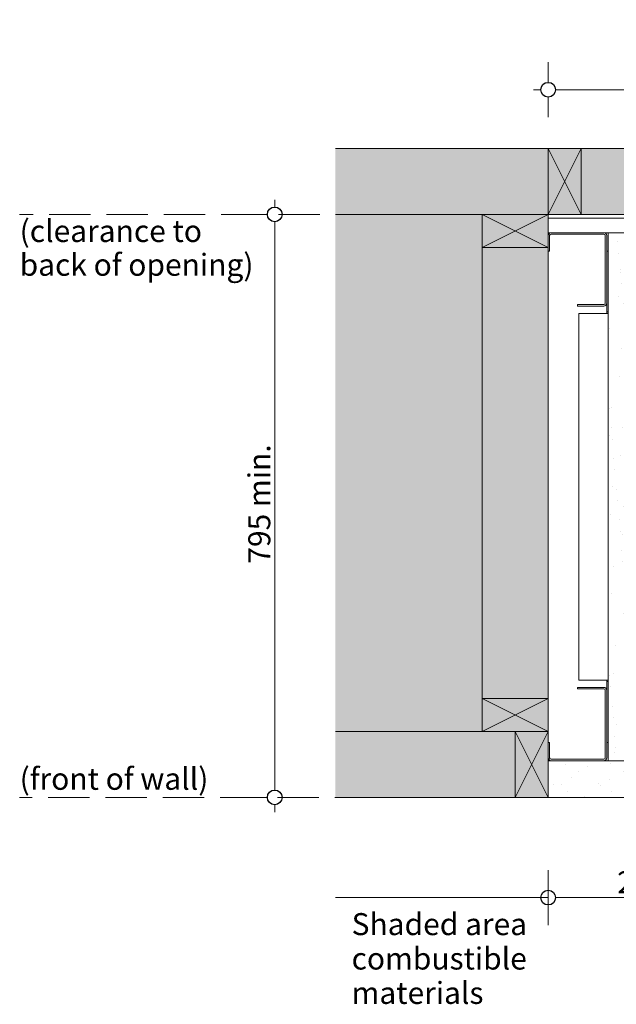
# Model space of a CAD drawing. Units: millimetres. Extents: x -13211 to 4271, y -23137 to 9764.
# Drawn here: x -12444 to -11629, y -887 to 455 of the extents above; entities that cross this region are included whole.
import ezdxf

# ---------------------------------------------------------------- set-up
doc = ezdxf.new("R2010")
doc.units = ezdxf.units.MM
doc.header["$MEASUREMENT"] = 0
doc.linetypes.add('Hidden Line', pattern=[78.244445, 56.444445, -21.8])
for name, color, linetype, lineweight in [('0_Pen_No__1', 7, 'Continuous', 13), ('0_Pen_No__2', 8, 'Continuous', 15), ('0_Pen_No__46', 5, 'Continuous', 35), ('Annotation - Text_Pen_No__1', 7, 'Continuous', 13)]:
    doc.layers.add(name, color=color, linetype=linetype, lineweight=lineweight)
for name, color, linetype, lineweight, true_color in [('0_Pen_No__3', 7, 'Continuous', 18, 0xff6600), ('0_Pen_No__4', 7, 'Continuous', 20, 0x029e21), ('0_Pen_No__5', 7, 'Continuous', 25, 0x40a5ff), ('0_Pen_No__82', 7, 'Continuous', 20, 0xaaaaaa)]:
    doc.layers.add(name, color=color, linetype=linetype, lineweight=lineweight, true_color=true_color)
doc.styles.add('GENERATED_STYLE_1', font='arial.ttf')
doc.dimstyles.new('GENERATED_STYLE__1', dxfattribs={"dimtxt": 30, "dimasz": 38, "dimexe": 0.18, "dimexo": 4, "dimgap": 0.09, "dimtad": 1, "dimtih": 1, "dimtoh": 1, "dimdec": 0, "dimzin": 0, "dimdsep": 46, "dimtxsty": 'GENERATED_STYLE_1', "dimblk": 'ARROWHEAD_1', "dimblk1": 'ARROWHEAD_1', "dimblk2": 'ARROWHEAD_1', "dimcen": 0.09, "dimclrd": 8, "dimclre": 8, "dimclrt": 5, "dimadec": 0, "dimazin": 0, "dimtfac": 1, "dimtdec": 4, "dimtmove": 0, "dimatfit": 3, "dimfxl": 1, "dimtolj": 1, "dimtzin": 0, "dimarcsym": 0})
doc.dimstyles.new('GENERATED_STYLE__2', dxfattribs={"dimtxt": 30, "dimasz": 38, "dimexe": 0.18, "dimexo": 4, "dimgap": 0.09, "dimtad": 1, "dimdec": 0, "dimzin": 0, "dimdsep": 46, "dimtxsty": 'GENERATED_STYLE_1', "dimblk": 'ARROWHEAD_1', "dimblk1": 'ARROWHEAD_1', "dimblk2": 'ARROWHEAD_1', "dimcen": 0.09, "dimclrd": 8, "dimclre": 8, "dimclrt": 5, "dimadec": 0, "dimazin": 0, "dimtfac": 1, "dimtdec": 4, "dimtmove": 0, "dimatfit": 3, "dimfxl": 1, "dimtolj": 1, "dimtzin": 0, "dimarcsym": 0})

# ---------------------------------------------------------------- blocks, each defined once
blk = doc.blocks.new('*D63')
at = {"layer": '0_Pen_No__2', "linetype": 'Continuous', "transparency": 16777216}
for p, q in [((-12095.7, 199.8), (-12095.7, 209.8)), ((-12105.7, 189.8), (-12133.2, 189.8)), ((-12058.2, 189.8), (-12085.7, 189.8)), ((-12095.7, -595.2), (-12095.7, 179.8)), ((-12105.7, -605.2), (-12133.2, -605.2)), ((-12095.7, -625.2), (-12095.7, -615.2)), ((-12058.2, -605.2), (-12085.7, -605.2))]:
    blk.add_line(p, q, dxfattribs=at)
at = {"layer": '0_Pen_No__5', "linetype": 'Continuous', "transparency": 16777216}
for centre in [(-12095.7, 189.8), (-12095.7, -605.2)]:
    blk.add_circle(centre, 10, dxfattribs=at)
at = {"layer": '0_Pen_No__46', "transparency": 16777216, "insert": (-12101.7, -286.6), "char_height": 30, "attachment_point": 7, "rotation": 90, "style": 'GENERATED_STYLE_1'}
blk.add_mtext('\\A1;{\\fArial|b0|i0|c0|p34;795 min.}', dxfattribs=at)
blk = doc.blocks.new('ARROWHEAD_1')
at = {"color": 0, "linetype": 'Continuous', "lineweight": 0}
blk.add_line((0, 0), (-1, 0), dxfattribs=at)
blk.add_circle((0, 0), 0.25, dxfattribs=at)
blk = doc.blocks.new('*D64')
at = {"layer": '0_Pen_No__2', "linetype": 'Continuous', "transparency": 16777216}
for p, q in [((-11722.4, 369.8), (-11722.4, 397.3)), ((-10408.4, 369.8), (-10408.4, 397.3)), ((-11742.4, 359.8), (-11732.4, 359.8)), ((-11722.4, 322.3), (-11722.4, 349.8)), ((-11712.4, 359.8), (-10418.4, 359.8)), ((-10408.4, 322.3), (-10408.4, 349.8)), ((-10398.4, 359.8), (-10388.4, 359.8))]:
    blk.add_line(p, q, dxfattribs=at)
at = {"layer": '0_Pen_No__5', "linetype": 'Continuous', "transparency": 16777216}
for centre in [(-11722.4, 359.8), (-10408.4, 359.8)]:
    blk.add_circle(centre, 10, dxfattribs=at)
at = {"layer": '0_Pen_No__46', "transparency": 16777216, "insert": (-11161.5, 365.8), "char_height": 30, "attachment_point": 7, "style": 'GENERATED_STYLE_1'}
blk.add_mtext('\\A1;{\\fArial|b0|i0|c0|p34;1,314 min.}', dxfattribs=at)
blk = doc.blocks.new('*D65')
at = {"layer": '0_Pen_No__2', "linetype": 'Continuous', "transparency": 16777216}
for p, q in [((-11722.4, -732), (-11722.4, -704.5)), ((-11465.4, -732), (-11465.4, -704.5)), ((-11742.4, -742), (-11732.4, -742)), ((-11712.4, -742), (-11475.4, -742)), ((-11722.4, -779.5), (-11722.4, -752)), ((-11465.4, -779.5), (-11465.4, -752))]:
    blk.add_line(p, q, dxfattribs=at)
at = {"layer": '0_Pen_No__5', "linetype": 'Continuous', "transparency": 16777216}
for centre in [(-11722.4, -742), (-11465.4, -742)]:
    blk.add_circle(centre, 10, dxfattribs=at)
at = {"layer": '0_Pen_No__46', "transparency": 16777216, "insert": (-11628.2, -736), "char_height": 30, "attachment_point": 7, "style": 'GENERATED_STYLE_1'}
blk.add_mtext('\\A1;{\\fArial|b0|i0|c0|p34;257}', dxfattribs=at)

msp = doc.modelspace()

# ---------------------------------------------------------------- hatches: boundary and pattern name
at = {"layer": '0_Pen_No__2', "linetype": 'Continuous'}
h = msp.add_hatch(dxfattribs=at)
h.set_pattern_fill('RENDER', color=256, style=0, pattern_type=2)
h.set_pattern_definition([(30, (-14176.673, -5795.942), (-15.75, 27.2798), [0, -21, 0, -31.5]), (95, (-14109.058, -5814.06), (31.38013, 2.7454), [0, -15.4, 0, -26.6])])
h.paths.add_polyline_path([(-11590.4, 164.8), (-11640.4, 164.8), (-11640.4, -555.2), (-11590.4, -555.2)])
h = msp.add_hatch(dxfattribs=at)
h.set_pattern_fill('RENDER', color=256, style=0, pattern_type=2)
h.set_pattern_definition([(150, (-14262.405, -5881.674), (15.75, 27.2798), [0, -21, 0, -31.5]), (215, (-14280.522, -5814.06), (-18.06766, 25.80329), [0, -15.4, 0, -26.6])])
h.paths.add_polyline_path([(-11590.4, -555.2), (-11722.4, -555.2), (-11722.4, -605.2), (-11590.4, -605.2)])
at = {"layer": '0_Pen_No__82', "linetype": 'Continuous', "lineweight": 0, "true_color": 0x2a2a2a}
msp.add_hatch(color=250, dxfattribs=at).paths.add_polyline_path([(-12012.7, 279.8), (-12012.7, -605.2), (-11722.4, -605.2), (-11722.4, 189.8), (-10408.4, 189.8), (-10408.4, -605.2), (-10118.1, -605.2), (-10118.1, 279.8)])

# ---------------------------------------------------------------- linework, layer by layer
at = {"layer": '0_Pen_No__1', "linetype": 'Continuous'}
for p, q in [((-11722.4, 189.8), (-11677.4, 279.8)), ((-11722.4, 279.8), (-11677.4, 189.8)), ((-11812.4, 144.8), (-11722.4, 189.8)), ((-11722.4, 144.8), (-11812.4, 189.8)), ((-11722.4, 189.8), (-10408.4, 189.8)), ((-11722.4, 148.8), (-11722.4, 169.8)), ((-11722.4, 168.8), (-11722.4, 164.8)), ((-11640.4, 114.8), (-11640.4, 114.7)), ((-11640.4, 64.7), (-11640.4, 62.7)), ((-11722.4, -515.2), (-11812.4, -470.2)), ((-11812.4, -515.2), (-11722.4, -470.2)), ((-11767.4, -605.2), (-11722.4, -515.2)), ((-11767.4, -515.2), (-11722.4, -605.2))]:
    msp.add_line(p, q, dxfattribs=at)
at = {"layer": '0_Pen_No__1', "linetype": 'Hidden Line'}
for p, q in [((-11642.9, 189.8), (-12443.8, 189.8)), ((-11722.4, -605.2), (-12443.8, -605.2))]:
    msp.add_line(p, q, dxfattribs=at)
at = {"layer": '0_Pen_No__2', "linetype": 'Continuous'}
for p, q in [((-12012.7, 279.8), (-10118.1, 279.8)), ((-12012.7, 189.8), (-10118.1, 189.8)), ((-11812.4, 189.8), (-11812.4, -515.2)), ((-11722.4, 184.8), (-10408.4, 184.8)), ((-11722.4, 164.8), (-11722.4, -605.2)), ((-11722.4, 164.8), (-10408.4, 164.8)), ((-11642.4, 139.8), (-11640.4, 139.8)), ((-11642.4, 68.8), (-11642.4, 56.8)), ((-11680.4, 54.8), (-11644.4, 54.8)), ((-11680.4, -445.2), (-11680.4, 54.8)), ((-11640.4, 54.8), (-11644.4, 54.8)), ((-11642.4, 56.8), (-11640.4, 56.8)), ((-11642.4, 54.8), (-11642.4, 56.8)), ((-11644.4, -445.2), (-11680.4, -445.2)), ((-11644.4, -445.2), (-11640.4, -445.2)), ((-11642.4, -447.2), (-11642.4, -445.2)), ((-11640.4, -447.2), (-11642.4, -447.2)), ((-11642.4, -447.2), (-11642.4, -459.2)), ((-11722.4, -515.2), (-12012.7, -515.2)), ((-11642.4, -530.2), (-11640.4, -530.2)), ((-11722.4, -605.2), (-12012.7, -605.2)), ((-11722.4, -779.7), (-11722.4, -704.3)), ((-11722.4, -742), (-12012.7, -742))]:
    msp.add_line(p, q, dxfattribs=at)
at = {"layer": '0_Pen_No__3', "linetype": 'Continuous', "flags": 128}
for points in [[(-11590.4, 164.8), (-11640.4, 164.8), (-11640.4, -555.2), (-11590.4, -555.2)], [(-11590.4, -555.2), (-11722.4, -555.2), (-11722.4, -605.2), (-11590.4, -605.2)]]:
    msp.add_lwpolyline(points, close=True, dxfattribs=at)
at = {"layer": '0_Pen_No__4', "linetype": 'Continuous'}
for p, q in [((-11646.4, 164.8), (-11718.4, 164.8)), ((-11718.4, 162.8), (-11646.4, 162.8)), ((-11722.4, 160.8), (-11722.4, 139.8)), ((-11720.4, 139.8), (-11720.4, 160.8)), ((-11644.4, 160.8), (-11644.4, 68.8)), ((-11642.4, 68.8), (-11642.4, 160.8)), ((-11722.4, 139.8), (-11720.4, 139.8)), ((-11646.4, 66.8), (-11682.4, 66.8)), ((-11682.4, 66.8), (-11682.4, 64.8)), ((-11682.4, 64.8), (-11646.4, 64.8)), ((-11646.4, -455.2), (-11682.4, -455.2)), ((-11682.4, -455.2), (-11682.4, -457.2)), ((-11682.4, -457.2), (-11646.4, -457.2)), ((-11644.4, -459.2), (-11644.4, -551.2)), ((-11642.4, -551.2), (-11642.4, -459.2)), ((-11720.4, -530.2), (-11722.4, -530.2)), ((-11722.4, -530.2), (-11722.4, -551.2)), ((-11720.4, -551.2), (-11720.4, -530.2)), ((-11646.4, -553.2), (-11718.4, -553.2)), ((-11718.4, -555.2), (-11646.4, -555.2))]:
    msp.add_line(p, q, dxfattribs=at)
at = {"layer": '0_Pen_No__4', "linetype": 'Continuous', "flags": 128}
for points in [[(-11722.4, 279.8), (-11722.4, 189.8), (-11677.4, 189.8), (-11677.4, 279.8)], [(-11812.4, 144.8), (-11722.4, 144.8), (-11722.4, 189.8), (-11812.4, 189.8)], [(-11722.4, -515.2), (-11812.4, -515.2), (-11812.4, -470.2), (-11722.4, -470.2)], [(-11767.4, -515.2), (-11767.4, -605.2), (-11722.4, -605.2), (-11722.4, -515.2)]]:
    msp.add_lwpolyline(points, close=True, dxfattribs=at)
at = {"layer": '0_Pen_No__4', "linetype": 'Continuous'}
for centre, radius, start, end in [((-11718.4, 160.8), 4, 90, 180), ((-11718.4, 160.8), 2, 90, 180), ((-11646.4, 160.8), 4, 0, 90), ((-11646.4, 160.8), 2, 0, 90), ((-11646.4, 68.8), 4, 270, 0), ((-11646.4, 68.8), 2, 270, 0), ((-11646.4, -459.2), 4, 0, 90), ((-11646.4, -459.2), 2, 0, 90), ((-11718.4, -551.2), 4, 180, 270), ((-11718.4, -551.2), 2, 180, 270), ((-11646.4, -551.2), 4, 270, 0), ((-11646.4, -551.2), 2, 270, 0)]:
    msp.add_arc(centre, radius, start, end, dxfattribs=at)
at = {"layer": '0_Pen_No__5', "linetype": 'Continuous'}
msp.add_circle((-11722.4, -742), 10, dxfattribs=at)

# ---------------------------------------------------------------- texts
at = {"layer": 'Annotation - Text_Pen_No__1', "linetype": 'Continuous', "char_height": 30, "attachment_point": 1, "style": 'GENERATED_STYLE_1'}
for s, insert, line_spacing_factor in [('\\A1;{\\fArial|b0|i0|c0|p34;(clearance to\\P\\fArial|b0|i0|c0|p34;back of opening)}', (-12443.8, 182.1), 0.919932), ('\\A1;{\\fArial|b0|i0|c0|p34;Shaded area\\P\\fArial|b0|i0|c0|p34;combustible \\P\\fArial|b0|i0|c0|p34;materials}', (-11990.7, -763.1), 0.937783)]:
    msp.add_mtext(s, dxfattribs=dict(at, insert=insert, line_spacing_factor=line_spacing_factor))
at = {"layer": 'Annotation - Text_Pen_No__1', "linetype": 'Continuous', "insert": (-12443.8, -564.9), "char_height": 30, "attachment_point": 1, "style": 'GENERATED_STYLE_1'}
msp.add_mtext('\\A1;{\\fArial|b0|i0|c0|p34;(front of wall)}', dxfattribs=at)

# ---------------------------------------------------------------- dimensions: what is measured, and where the dimension line sits
at = {"color": 8, "linetype": 'Continuous', "lineweight": 15}
dim = msp.add_linear_dim(base=(-10408.4, 359.8), p1=(-11722.4, 189.8), p2=(-10408.4, 189.8), text='1,314 min.', dimstyle='GENERATED_STYLE__1', dxfattribs=at)
dim.commit()
dim.dimension.update_dxf_attribs({"geometry": '*D64', "text_midpoint": (-11065.4, 380.8), "dimtype": 160})
dim = msp.add_linear_dim(base=(-12095.7, 189.8), p1=(-11814.5, -605.2), p2=(-12041.6, 189.8), angle=90, text='795 min.', dimstyle='GENERATED_STYLE__2', dxfattribs=at)
dim.commit()
dim.dimension.update_dxf_attribs({"geometry": '*D63', "text_midpoint": (-12116.7, -207.7), "dimtype": 160, "text_rotation": 90})
dim = msp.add_linear_dim(base=(-11465.4, -742), p1=(-11722.4, -605.2), p2=(-11465.4, -555.2), dimstyle='GENERATED_STYLE__1', dxfattribs=at)
dim.commit()
dim.dimension.update_dxf_attribs({"geometry": '*D65', "text_midpoint": (-11593.9, -721), "dimtype": 160})

doc.saveas('drawing.dxf')
